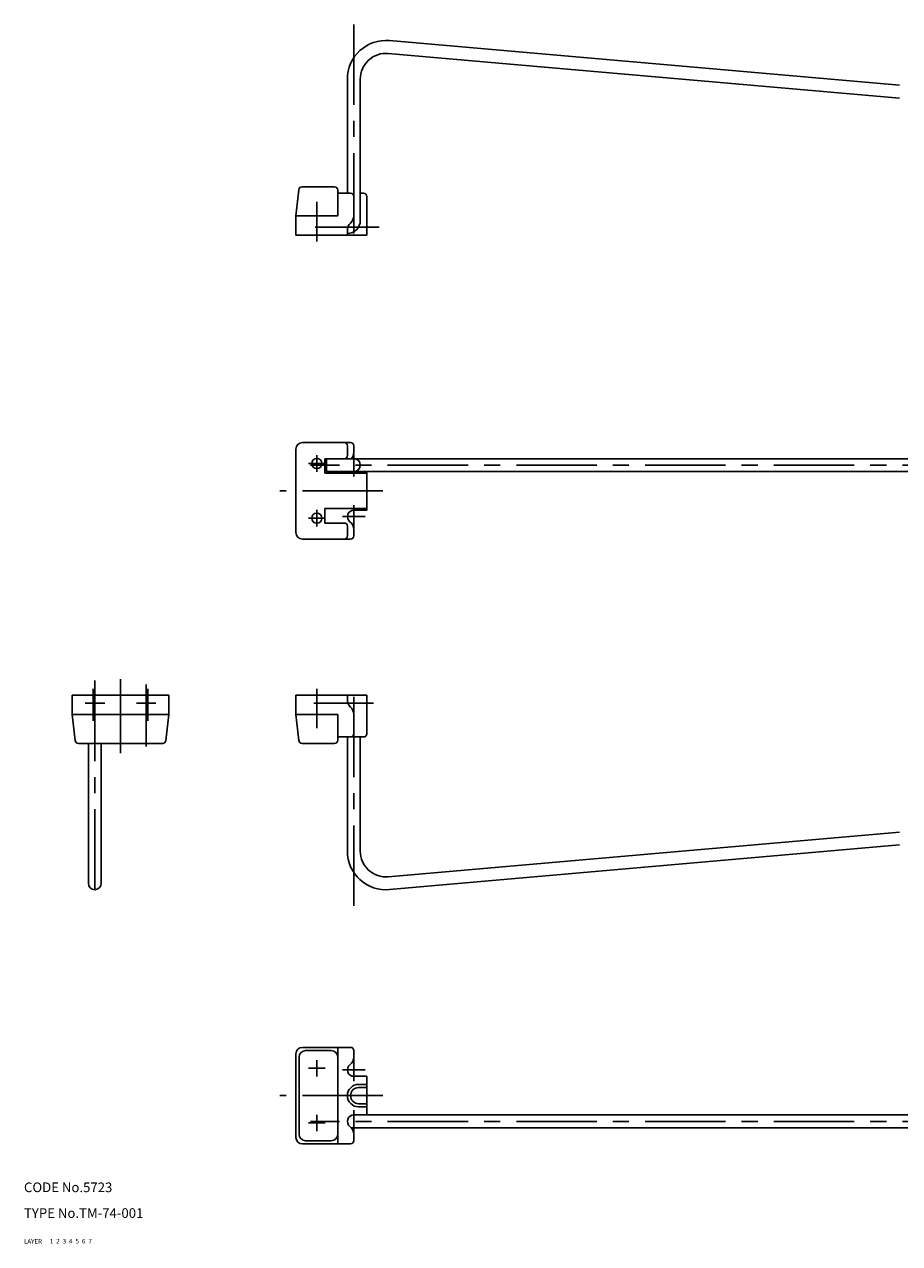
# Model space of a CAD drawing. Extents: x 10 to 542, y 10 to 389.
# Drawn here: x 10 to 282, y 10 to 389 of the extents above; entities that cross this region are included whole.
import ezdxf

# ---------------------------------------------------------------- set-up
doc = ezdxf.new("R2010")
doc.units = 0
doc.header["$LTSCALE"] = 20
doc.header["$MEASUREMENT"] = 0
for name, pattern in [('CENTER', [2, 1.25, -0.25, 0.25, -0.25]), ('DASHED', [0.75, 0.5, -0.25]), ('PHANTOM', [2.5, 1.25, -0.25, 0.25, -0.25, 0.25, -0.25])]:
    doc.linetypes.add(name, pattern=pattern)
for name, color, linetype in [('1', 7, 'CONTINUOUS'), ('2', 4, 'CONTINUOUS'), ('3', 2, 'DASHED'), ('4', 1, 'CENTER'), ('5', 6, 'PHANTOM'), ('6', 5, 'CONTINUOUS'), ('7', 3, 'CONTINUOUS')]:
    doc.layers.add(name, color=color, linetype=linetype)

msp = doc.modelspace()

# ---------------------------------------------------------------- linework, layer by layer
at = {"layer": '1', "linetype": 'Continuous'}
for p, q in [((282.103385, 370.061071), (123.547461, 383.954197)), ((282.104911, 366.060937), (123.197545, 379.969531)), ((110.5, 372), (110.5, 336.5)), ((114.5, 372), (114.5, 328)), ((94.5, 329.5), (95.401159, 337.610432)), ((106.5, 338.5), (96.395043, 338.5)), ((107.5, 329.5), (107.5, 337.5)), ((111.5, 336.5), (107.5, 336.5)), ((112.5, 329.472136), (112.5, 335.5)), ((115.5, 336.5), (114.5, 336.5)), ((116.5, 323.5), (116.5, 335.5)), ((107.5, 329.5), (94.5, 329.5)), ((94.5, 323.5), (94.5, 329.5)), ((116.5, 323.5), (94.5, 323.5)), ((110.5, 323.5), (110.5, 325)), ((110.5, 325), (110.5, 325)), ((96.5, 259), (111.5, 259)), ((110.5, 255), (110.5, 258)), ((112.5, 256), (112.5, 258)), ((94.5, 257), (94.5, 231)), ((463.5, 254), (103.5, 254)), ((103.5, 249.5), (103.5, 254)), ((104, 250), (104, 254)), ((116.5, 249.5), (103.5, 249.5)), ((463, 250), (104, 250)), ((116.5, 238), (116.5, 250)), ((116.5, 238.5), (103.5, 238.5)), ((103.5, 234), (103.5, 238.5)), ((112.5, 238), (116.5, 238)), ((109.5, 234), (103.5, 234)), ((110.5, 230), (110.5, 233)), ((112.5, 232), (112.5, 230)), ((96.5, 229), (111.5, 229)), ((55, 180.5), (25, 180.5)), ((25, 174.5), (25, 180.5)), ((55, 174.5), (55, 180.5)), ((116.5, 180.5), (94.5, 180.5)), ((94.5, 180.5), (94.5, 174.5)), ((110.5, 180.5), (110.5, 179)), ((110.5, 179), (110.5, 179)), ((116.5, 180.5), (116.5, 168.5)), ((55, 174.5), (25, 174.5)), ((25.901159, 166.389568), (25, 174.5)), ((55, 174.5), (54.098841, 166.389568)), ((107.5, 174.5), (94.5, 174.5)), ((94.5, 174.5), (95.401159, 166.389568)), ((107.5, 174.5), (107.5, 166.5)), ((112.5, 174.527864), (112.5, 168.5)), ((115.5, 167.5), (107.5, 167.5)), ((110.5, 132), (110.5, 167.5)), ((114.5, 132), (114.5, 167.5)), ((53.104957, 165.5), (26.895043, 165.5)), ((30, 165.5), (30, 122)), ((34, 165.5), (34, 122)), ((106.5, 165.5), (96.395043, 165.5)), ((282.104911, 137.939063), (123.197545, 124.030469)), ((282.103385, 133.938929), (123.547461, 120.045803)), ((94.5, 69), (94.5, 43)), ((96.5, 71), (111.5, 71)), ((105.5, 70), (97.5, 70)), ((107.5, 41), (107.5, 71)), ((112.5, 68), (112.5, 70)), ((95.5, 68), (95.5, 44)), ((112.5, 62), (116.5, 62)), ((116.5, 50), (116.5, 62)), ((114, 59.5), (116.5, 59.5)), ((114, 58.5), (116.5, 58.5)), ((114, 53.5), (116.5, 53.5)), ((454.5, 50), (112.5, 50)), ((114, 52.5), (116.5, 52.5)), ((455.263932, 46), (111.736068, 46)), ((105.5, 42), (97.5, 42)), ((112.5, 44), (112.5, 42)), ((96.5, 41), (111.5, 41))]:
    msp.add_line(p, q, dxfattribs=at)
for centre in [(101, 252.5), (101, 235.5)]:
    msp.add_circle(centre, 1.55, dxfattribs=at)
for centre, radius, start, end in [((122.5, 372), 12, 84.992369, 180), ((122.5, 372), 8, 84.997853, 180), ((96.395043, 337.5), 1, 90, 173.659808), ((106.5, 337.5), 1, 0, 90), ((111.5, 335.5), 1, 0, 90), ((115.5, 335.5), 1, 0, 90), ((110.5, 328), 4, 270, 0), ((113.5, 325), 3, 131.810315, 180), ((109.5, 329.472136), 3, 311.810315, 0), ((96.5, 257), 2, 90, 180), ((109.5, 258), 1, 0, 90), ((111.5, 258), 1, 0, 90), ((109.5, 255), 1, 270, 0), ((109.5, 256), 3, 318.189685, 0), ((112.5, 252), 2, 270, 90), ((112.5, 236), 2, 90, 233.130102), ((109.5, 233), 1, 0, 90), ((109.5, 232), 3, 0, 53.130102), ((96.5, 231), 2, 180, 270), ((109.5, 230), 1, 270, 0), ((111.5, 230), 1, 270, 0), ((113.5, 179), 3, 180, 228.189685), ((109.5, 174.527864), 3, 0, 48.189685), ((111.5, 168.5), 1, 270, 0), ((115.5, 168.5), 1, 270, 0), ((26.895043, 166.5), 1, 186.340192, 270), ((53.104957, 166.5), 1, 270, 353.659808), ((96.395043, 166.5), 1, 186.340192, 270), ((106.5, 166.5), 1, 270, 0), ((122.5, 132), 12, 180, 275.007631), ((122.5, 132), 8, 180, 275.002147), ((32, 122), 2, 180, 0), ((96.5, 69), 2, 90, 180), ((97.5, 68), 2, 90, 180), ((105.5, 68), 2, 0, 90), ((111.5, 70), 1, 0, 90), ((112.5, 64), 2, 126.869898, 270), ((109.5, 68), 3, 306.869898, 0), ((114, 56), 3.5, 90, 270), ((114, 56), 2.5, 90, 270), ((112.5, 48), 2, 90, 233.130102), ((109.5, 44), 3, 0, 53.130102), ((96.5, 43), 2, 180, 270), ((97.5, 44), 2, 180, 270), ((105.5, 44), 2, 270, 0), ((111.5, 42), 1, 270, 0)]:
    msp.add_arc(centre, radius, start, end, dxfattribs=at)
at = {"layer": '4', "linetype": 'CENTER'}
for p, q in [((112.5, 389), (112.5, 319)), ((101, 321.5), (101, 333.81204)), ((120.41969, 326), (100.450772, 326)), ((101, 249.95), (101, 255.05)), ((112.5, 248.5), (112.5, 255.5)), ((98.45, 252.5), (103.55, 252.5)), ((468, 252), (99, 252)), ((121.5, 244), (89.5, 244)), ((112.5, 232.5), (112.5, 239.5)), ((98.45, 235.5), (103.55, 235.5)), ((101, 232.95), (101, 238.05)), ((109, 236), (116, 236)), ((31.5, 182.5), (31.5, 172.5)), ((32, 185), (32, 115)), ((40, 162.5), (40, 185.5)), ((48, 164.551333), (48, 183.802943)), ((48.5, 182.5), (48.5, 172.5)), ((101, 182.5), (101, 170.198251)), ((112.5, 115), (112.5, 185)), ((29.009267, 178), (35.072898, 178)), ((50.990733, 178), (44.927102, 178)), ((118.62223, 178), (100.069996, 178)), ((98.45, 64.5), (103.55, 64.5)), ((101, 61.95), (101, 67.05)), ((112.5, 60.5), (112.5, 67.5)), ((109, 64), (116, 64)), ((121.5, 56), (89.5, 56)), ((101, 44.95), (101, 50.05)), ((112.5, 44.5), (112.5, 51.5)), ((98.45, 47.5), (103.55, 47.5)), ((468, 48), (99, 48))]:
    msp.add_line(p, q, dxfattribs=at)

# ---------------------------------------------------------------- texts
at = {"layer": '1', "linetype": 'Continuous'}
for s, width, p in [('LAYER', 1.009913, (9.99995, 10)), ('1', 1.069393, (17.97945, 10.0487))]:
    msp.add_text(s, height=1.4, dxfattribs=dict(at, width=width)).set_placement(p)
at = {"layer": '2', "linetype": 'Continuous', "width": 1.069393}
msp.add_text('2', height=1.4, dxfattribs=at).set_placement((19.97945, 10.0487))
at = {"layer": '3', "linetype": 'DASHED', "width": 1.069393}
msp.add_text('3', height=1.4, dxfattribs=at).set_placement((21.97945, 10.0487))
at = {"layer": '4', "linetype": 'CENTER', "width": 1.069393}
msp.add_text('4', height=1.4, dxfattribs=at).set_placement((23.97945, 10.0487))
at = {"layer": '5', "linetype": 'PHANTOM', "width": 1.069393}
msp.add_text('5', height=1.4, dxfattribs=at).set_placement((25.97945, 10.0487))
at = {"layer": '6', "linetype": 'Continuous', "width": 1.069393}
msp.add_text('6', height=1.4, dxfattribs=at).set_placement((27.97945, 10.0487))
at = {"layer": '7', "linetype": 'Continuous'}
for s, p in [('CODE No.5723', (10, 26)), ('TYPE No.TM-74-001', (10, 18))]:
    msp.add_text(s, height=3, dxfattribs=at).set_placement(p)
at = {"layer": '7', "linetype": 'Continuous', "width": 1.069393}
msp.add_text('7', height=1.4, dxfattribs=at).set_placement((29.97945, 10.0487))

doc.saveas('drawing.dxf')
